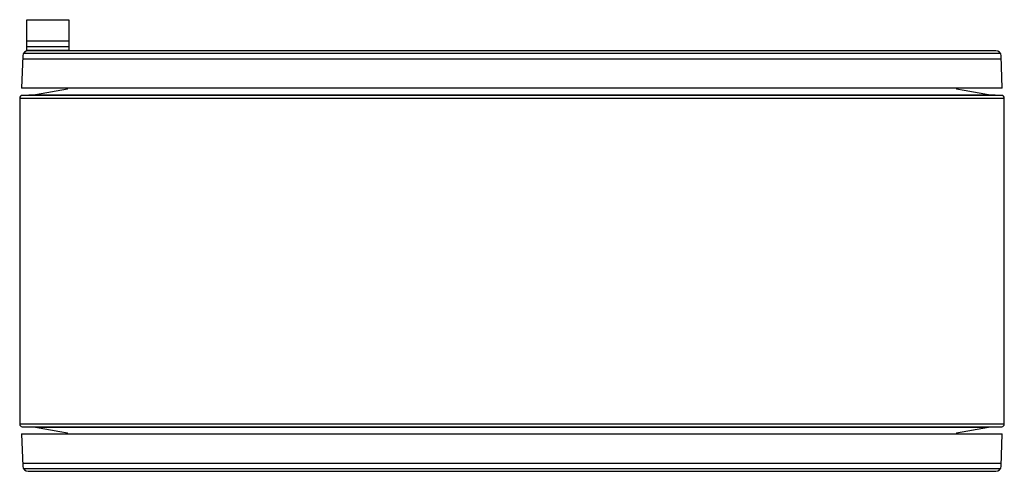
# Model space of a CAD drawing. Units: millimetres. Extents: x 112 to 862, y 502 to 846.
import ezdxf

# ---------------------------------------------------------------- set-up
doc = ezdxf.new("R2010")
doc.units = ezdxf.units.MM
doc.header["$LTSCALE"] = 87.40116
doc.layers.get('0').update_dxf_attribs({"linetype": 'CONTINUOUS'})

msp = doc.modelspace()

# ---------------------------------------------------------------- linework, layer by layer
at = {"color": 7, "linetype": 'Continuous'}
for p, q in [((117.65, 821.76), (117.65, 845.53)), ((117.65, 845.53), (149.65, 845.53)), ((149.65, 845.53), (149.65, 821.85)), ((149.65, 829.3), (117.65, 829.3)), ((117.65, 825.13), (149.65, 825.13)), ((114.51, 817.99), (113.65, 793.35)), ((859.33, 819.73), (114.98, 819.73)), ((149.65, 822.15), (117.65, 822.15)), ((169.4, 821.85), (118.51, 821.85)), ((169.4, 821.79), (169.4, 821.85)), ((804.9, 821.79), (169.4, 821.79)), ((855.8, 821.85), (804.9, 821.85)), ((804.9, 821.85), (804.9, 821.79)), ((860.65, 793.35), (859.79, 817.99)), ((114.44, 815.87), (859.87, 815.87)), ((860.65, 793.35), (113.65, 793.35)), ((124.15, 788.27), (114.08, 787.92)), ((860.22, 787.92), (114.08, 787.92)), ((148.65, 792.59), (124.15, 788.27)), ((124.15, 788.27), (850.15, 788.27)), ((148.65, 792.59), (148.65, 793.35)), ((825.65, 793.35), (825.65, 792.59)), ((831.65, 791.53), (825.65, 792.59)), ((850.15, 788.27), (831.65, 791.53)), ((860.22, 787.92), (850.15, 788.27)), ((112.15, 785.92), (112.15, 537.78)), ((112.15, 785.92), (862.15, 785.92)), ((862.15, 537.78), (862.15, 785.92)), ((862.15, 537.78), (112.15, 537.78)), ((114.08, 535.78), (860.22, 535.78)), ((114.08, 535.78), (124.15, 535.43)), ((124.15, 535.43), (142.65, 532.17)), ((124.15, 535.43), (850.15, 535.43)), ((825.65, 531.11), (850.15, 535.43)), ((850.15, 535.43), (860.22, 535.78)), ((113.65, 530.35), (114.51, 505.71)), ((113.65, 530.35), (860.65, 530.35)), ((142.65, 532.17), (148.65, 531.11)), ((148.65, 530.35), (148.65, 531.11)), ((825.65, 531.11), (825.65, 530.35)), ((859.79, 505.71), (860.65, 530.35)), ((859.87, 507.83), (114.44, 507.83)), ((114.98, 503.97), (859.33, 503.97)), ((118.51, 501.85), (169.4, 501.85)), ((169.4, 501.85), (169.4, 501.9)), ((169.4, 501.9), (804.9, 501.9)), ((804.9, 501.9), (804.9, 501.85)), ((804.9, 501.85), (855.8, 501.85))]:
    msp.add_line(p, q, dxfattribs=at)
for centre, radius, start, end in [((118.51, 817.85), 4, 90.06538, 178.02453), ((855.8, 817.85), 4, 1.97547, 89.93462), ((114.15, 785.92), 2, 91.96511, 179.92426), ((860.16, 785.92), 2, 0.07574, 88.03489), ((114.15, 537.78), 2, 180.07574, 268.03489), ((860.16, 537.78), 2, 271.96511, 359.92426), ((118.51, 505.85), 4, 181.97547, 269.93462), ((855.8, 505.85), 4, 270.06538, 358.02453)]:
    msp.add_arc(centre, radius, start, end, dxfattribs=at)

doc.saveas('drawing.dxf')
